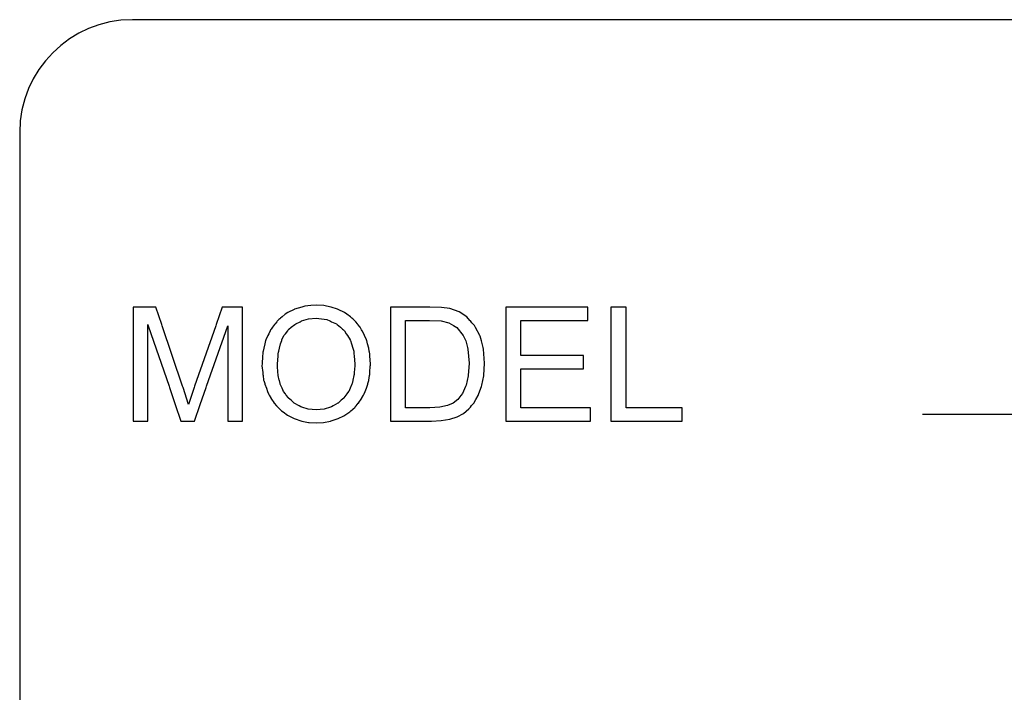
# Model space of a CAD drawing. Extents: x -1838 to -1091, y -1047 to -482.
# Drawn here: x -1313 to -1295, y -893 to -881 of the extents above; entities that cross this region are included whole.
import ezdxf

# ---------------------------------------------------------------- set-up
doc = ezdxf.new("R2010")
doc.units = 0
doc.layers.add('1', color=7, linetype='CONTINUOUS')
doc.layers.add('3', color=7, linetype='CONTINUOUS')

msp = doc.modelspace()

# ---------------------------------------------------------------- linework, layer by layer
at = {"layer": '1', "color": 4, "linetype": 'CONTINUOUS'}
for p, q in [((-1274.518, -880.861), (-1310.518, -880.861)), ((-1312.518, -882.861), (-1312.518, -903.861))]:
    msp.add_line(p, q, dxfattribs=at)
msp.add_arc((-1310.518, -882.861), 2, 90, 180, dxfattribs=at)
at = {"layer": '3', "color": 1, "linetype": 'CONTINUOUS'}
for p, q in [((-1310.105, -885.958), (-1310.504, -885.958)), ((-1310.504, -885.958), (-1310.504, -886.266)), ((-1310.001, -886.266), (-1310.105, -885.958)), ((-1308.927, -885.958), (-1309.034, -886.266)), ((-1308.569, -885.958), (-1308.927, -885.958)), ((-1308.569, -886.266), (-1308.569, -885.958)), ((-1307.812, -886.085), (-1307.866, -886.132)), ((-1307.763, -886.058), (-1307.812, -886.085)), ((-1307.655, -886), (-1307.763, -886.058)), ((-1307.648, -885.996), (-1307.655, -886)), ((-1307.518, -885.958), (-1307.648, -885.996)), ((-1307.465, -885.942), (-1307.518, -885.958)), ((-1307.357, -885.933), (-1307.465, -885.942)), ((-1307.262, -885.925), (-1307.357, -885.933)), ((-1307.126, -885.933), (-1307.262, -885.925)), ((-1307.077, -885.942), (-1307.126, -885.933)), ((-1306.997, -885.958), (-1307.077, -885.942)), ((-1306.887, -885.996), (-1306.997, -885.958)), ((-1306.875, -886), (-1306.887, -885.996)), ((-1306.759, -886.058), (-1306.875, -886)), ((-1306.722, -886.085), (-1306.759, -886.058)), ((-1306.654, -886.132), (-1306.722, -886.085)), ((-1305.947, -885.958), (-1305.947, -885.965)), ((-1305.251, -885.958), (-1305.947, -885.958)), ((-1305.947, -885.965), (-1305.947, -885.987)), ((-1305.947, -885.987), (-1305.947, -886.043)), ((-1305.947, -886.043), (-1305.947, -886.132)), ((-1305.043, -885.965), (-1305.251, -885.958)), ((-1304.891, -885.987), (-1305.043, -885.965)), ((-1304.731, -886.043), (-1304.891, -885.987)), ((-1304.595, -886.132), (-1304.731, -886.043)), ((-1303.903, -885.958), (-1303.903, -886.195)), ((-1302.448, -885.958), (-1303.903, -885.958)), ((-1302.448, -886.195), (-1302.448, -885.958)), ((-1301.768, -885.958), (-1302.038, -885.958)), ((-1302.038, -885.958), (-1302.038, -887.744)), ((-1301.768, -887.744), (-1301.768, -885.958)), ((-1310.504, -886.266), (-1310.504, -886.289)), ((-1310.245, -886.289), (-1310.245, -886.266)), ((-1310.245, -886.266), (-1310.238, -886.289)), ((-1309.993, -886.289), (-1310.001, -886.266)), ((-1309.034, -886.266), (-1309.042, -886.289)), ((-1308.569, -886.289), (-1308.569, -886.266)), ((-1307.999, -886.266), (-1308.038, -886.318)), ((-1307.992, -886.257), (-1307.999, -886.266)), ((-1307.963, -886.218), (-1307.992, -886.257)), ((-1307.956, -886.209), (-1307.963, -886.218)), ((-1307.951, -886.205), (-1307.956, -886.209)), ((-1307.924, -886.182), (-1307.951, -886.205)), ((-1307.909, -886.168), (-1307.924, -886.182)), ((-1307.895, -886.156), (-1307.909, -886.168)), ((-1307.866, -886.132), (-1307.895, -886.156)), ((-1307.705, -886.318), (-1307.639, -886.266)), ((-1307.639, -886.266), (-1307.623, -886.257)), ((-1307.623, -886.257), (-1307.549, -886.218)), ((-1307.549, -886.218), (-1307.531, -886.209)), ((-1307.531, -886.209), (-1307.523, -886.205)), ((-1307.523, -886.205), (-1307.442, -886.182)), ((-1307.442, -886.182), (-1307.397, -886.168)), ((-1307.397, -886.168), (-1307.26, -886.156)), ((-1307.26, -886.156), (-1307.17, -886.168)), ((-1307.17, -886.168), (-1307.072, -886.182)), ((-1307.072, -886.182), (-1307.019, -886.205)), ((-1307.019, -886.205), (-1307.009, -886.209)), ((-1307.009, -886.209), (-1306.989, -886.218)), ((-1306.989, -886.218), (-1306.902, -886.257)), ((-1306.902, -886.257), (-1306.892, -886.266)), ((-1306.892, -886.266), (-1306.832, -886.318)), ((-1306.628, -886.156), (-1306.654, -886.132)), ((-1306.615, -886.168), (-1306.628, -886.156)), ((-1306.601, -886.182), (-1306.615, -886.168)), ((-1306.577, -886.205), (-1306.601, -886.182)), ((-1306.572, -886.209), (-1306.577, -886.205)), ((-1306.562, -886.218), (-1306.572, -886.209)), ((-1306.532, -886.257), (-1306.562, -886.218)), ((-1306.525, -886.266), (-1306.532, -886.257)), ((-1306.484, -886.318), (-1306.525, -886.266)), ((-1305.947, -886.132), (-1305.947, -886.195)), ((-1305.947, -886.195), (-1305.947, -886.205)), ((-1305.947, -886.205), (-1305.947, -886.236)), ((-1305.947, -886.236), (-1305.947, -886.286)), ((-1305.677, -886.195), (-1305.254, -886.195)), ((-1305.677, -886.205), (-1305.677, -886.195)), ((-1305.677, -886.236), (-1305.677, -886.205)), ((-1305.677, -886.286), (-1305.677, -886.236)), ((-1305.254, -886.195), (-1305.048, -886.205)), ((-1305.048, -886.205), (-1304.909, -886.236)), ((-1304.909, -886.236), (-1304.83, -886.286)), ((-1304.538, -886.195), (-1304.595, -886.132)), ((-1304.529, -886.205), (-1304.538, -886.195)), ((-1304.501, -886.236), (-1304.529, -886.205)), ((-1304.456, -886.286), (-1304.501, -886.236)), ((-1303.903, -886.195), (-1303.903, -886.818)), ((-1303.633, -886.195), (-1302.448, -886.195)), ((-1303.633, -886.818), (-1303.633, -886.195)), ((-1310.504, -886.289), (-1310.504, -887.363)), ((-1310.245, -887.363), (-1310.245, -886.289)), ((-1310.238, -886.289), (-1309.871, -887.363)), ((-1309.631, -887.363), (-1309.993, -886.289)), ((-1309.042, -886.289), (-1309.417, -887.363)), ((-1309.204, -887.363), (-1308.829, -886.289)), ((-1308.829, -886.289), (-1308.829, -887.363)), ((-1308.569, -887.363), (-1308.569, -886.289)), ((-1308.104, -886.431), (-1308.119, -886.464)), ((-1308.08, -886.379), (-1308.104, -886.431)), ((-1308.074, -886.365), (-1308.08, -886.379)), ((-1308.063, -886.351), (-1308.074, -886.365)), ((-1308.038, -886.318), (-1308.063, -886.351)), ((-1307.835, -886.464), (-1307.809, -886.431)), ((-1307.809, -886.431), (-1307.768, -886.379)), ((-1307.768, -886.379), (-1307.757, -886.365)), ((-1307.757, -886.365), (-1307.746, -886.351)), ((-1307.746, -886.351), (-1307.705, -886.318)), ((-1306.832, -886.318), (-1306.794, -886.351)), ((-1306.794, -886.351), (-1306.778, -886.365)), ((-1306.778, -886.365), (-1306.762, -886.379)), ((-1306.762, -886.379), (-1306.729, -886.431)), ((-1306.729, -886.431), (-1306.708, -886.464)), ((-1306.465, -886.351), (-1306.484, -886.318)), ((-1306.457, -886.365), (-1306.465, -886.351)), ((-1306.449, -886.379), (-1306.457, -886.365)), ((-1306.419, -886.431), (-1306.449, -886.379)), ((-1306.405, -886.464), (-1306.419, -886.431)), ((-1305.947, -886.286), (-1305.947, -886.323)), ((-1305.947, -886.323), (-1305.947, -886.465)), ((-1305.677, -886.323), (-1305.677, -886.286)), ((-1305.677, -886.465), (-1305.677, -886.323)), ((-1304.83, -886.286), (-1304.771, -886.323)), ((-1304.771, -886.323), (-1304.656, -886.465)), ((-1304.436, -886.323), (-1304.456, -886.286)), ((-1304.362, -886.465), (-1304.436, -886.323)), ((-1308.173, -886.61), (-1308.191, -886.686)), ((-1308.159, -886.554), (-1308.173, -886.61)), ((-1308.158, -886.548), (-1308.159, -886.554)), ((-1308.155, -886.541), (-1308.158, -886.548)), ((-1308.119, -886.464), (-1308.155, -886.541)), ((-1307.915, -886.686), (-1307.898, -886.61)), ((-1307.898, -886.61), (-1307.874, -886.554)), ((-1307.874, -886.554), (-1307.872, -886.548)), ((-1307.872, -886.548), (-1307.869, -886.541)), ((-1307.869, -886.541), (-1307.835, -886.464)), ((-1306.708, -886.464), (-1306.66, -886.541)), ((-1306.66, -886.541), (-1306.658, -886.548)), ((-1306.658, -886.548), (-1306.656, -886.554)), ((-1306.656, -886.554), (-1306.638, -886.61)), ((-1306.638, -886.61), (-1306.615, -886.686)), ((-1306.373, -886.541), (-1306.405, -886.464)), ((-1306.37, -886.548), (-1306.373, -886.541)), ((-1306.367, -886.554), (-1306.37, -886.548)), ((-1306.352, -886.61), (-1306.367, -886.554)), ((-1306.331, -886.686), (-1306.352, -886.61)), ((-1305.947, -886.465), (-1305.947, -886.477)), ((-1305.947, -886.477), (-1305.947, -886.56)), ((-1305.947, -886.56), (-1305.947, -886.673)), ((-1305.677, -886.477), (-1305.677, -886.465)), ((-1305.677, -886.56), (-1305.677, -886.477)), ((-1305.677, -886.673), (-1305.677, -886.56)), ((-1304.656, -886.465), (-1304.65, -886.477)), ((-1304.65, -886.477), (-1304.611, -886.56)), ((-1304.611, -886.56), (-1304.578, -886.673)), ((-1304.356, -886.477), (-1304.362, -886.465)), ((-1304.334, -886.56), (-1304.356, -886.477)), ((-1304.305, -886.673), (-1304.334, -886.56)), ((-1308.21, -886.788), (-1308.213, -886.825)), ((-1308.208, -886.759), (-1308.21, -886.788)), ((-1308.204, -886.74), (-1308.208, -886.759)), ((-1308.191, -886.686), (-1308.204, -886.74)), ((-1307.939, -886.825), (-1307.937, -886.788)), ((-1307.937, -886.788), (-1307.93, -886.759)), ((-1307.93, -886.759), (-1307.926, -886.74)), ((-1307.926, -886.74), (-1307.915, -886.686)), ((-1306.615, -886.686), (-1306.598, -886.74)), ((-1306.598, -886.74), (-1306.596, -886.759)), ((-1306.596, -886.759), (-1306.593, -886.788)), ((-1306.593, -886.788), (-1306.59, -886.825)), ((-1306.322, -886.74), (-1306.331, -886.686)), ((-1306.319, -886.759), (-1306.322, -886.74)), ((-1306.314, -886.788), (-1306.319, -886.759)), ((-1306.309, -886.825), (-1306.314, -886.788)), ((-1305.947, -886.673), (-1305.947, -886.703)), ((-1305.947, -886.703), (-1305.947, -886.954)), ((-1305.677, -886.703), (-1305.677, -886.673)), ((-1305.677, -886.954), (-1305.677, -886.703)), ((-1304.578, -886.673), (-1304.576, -886.703)), ((-1304.576, -886.703), (-1304.553, -886.954)), ((-1304.297, -886.703), (-1304.305, -886.673)), ((-1304.277, -886.954), (-1304.297, -886.703)), ((-1308.213, -886.825), (-1308.223, -886.971)), ((-1307.948, -886.971), (-1307.939, -886.825)), ((-1306.59, -886.825), (-1306.577, -886.971)), ((-1306.301, -886.971), (-1306.309, -886.825)), ((-1305.947, -886.954), (-1305.947, -886.958)), ((-1305.947, -886.958), (-1305.947, -887.166)), ((-1305.677, -886.958), (-1305.677, -886.954)), ((-1305.677, -887.166), (-1305.677, -886.958)), ((-1304.553, -886.958), (-1304.566, -887.166)), ((-1304.553, -886.954), (-1304.553, -886.958)), ((-1304.29, -887.166), (-1304.277, -886.958)), ((-1304.277, -886.958), (-1304.277, -886.954)), ((-1303.903, -886.818), (-1303.903, -887.055)), ((-1302.525, -886.818), (-1303.633, -886.818)), ((-1302.525, -887.055), (-1302.525, -886.818)), ((-1308.223, -886.973), (-1308.225, -886.996)), ((-1308.225, -886.996), (-1308.225, -887)), ((-1308.225, -887), (-1308.211, -887.122)), ((-1308.223, -886.971), (-1308.223, -886.973)), ((-1308.211, -887.122), (-1308.207, -887.154)), ((-1307.949, -886.996), (-1307.948, -886.973)), ((-1307.949, -887), (-1307.949, -886.996)), ((-1307.941, -887.122), (-1307.949, -887)), ((-1307.948, -886.973), (-1307.948, -886.971)), ((-1307.938, -887.154), (-1307.941, -887.122)), ((-1306.587, -887.122), (-1306.589, -887.154)), ((-1306.579, -887), (-1306.587, -887.122)), ((-1306.577, -886.973), (-1306.579, -886.996)), ((-1306.579, -886.996), (-1306.579, -887)), ((-1306.577, -886.971), (-1306.577, -886.973)), ((-1306.314, -887.154), (-1306.309, -887.122)), ((-1306.309, -887.122), (-1306.303, -887)), ((-1306.303, -887), (-1306.302, -886.996)), ((-1306.302, -886.996), (-1306.301, -886.973)), ((-1306.301, -886.973), (-1306.301, -886.971)), ((-1303.903, -887.055), (-1303.903, -887.744)), ((-1303.633, -887.055), (-1302.525, -887.055)), ((-1303.633, -887.744), (-1303.633, -887.055)), ((-1308.207, -887.154), (-1308.205, -887.172)), ((-1308.205, -887.172), (-1308.196, -887.255)), ((-1308.196, -887.255), (-1308.193, -887.264)), ((-1308.193, -887.264), (-1308.175, -887.315)), ((-1308.175, -887.315), (-1308.172, -887.325)), ((-1307.937, -887.172), (-1307.938, -887.154)), ((-1307.917, -887.255), (-1307.937, -887.172)), ((-1307.915, -887.264), (-1307.917, -887.255)), ((-1307.903, -887.315), (-1307.915, -887.264)), ((-1307.901, -887.325), (-1307.903, -887.315)), ((-1306.625, -887.315), (-1306.63, -887.325)), ((-1306.614, -887.264), (-1306.625, -887.315)), ((-1306.612, -887.255), (-1306.614, -887.264)), ((-1306.593, -887.172), (-1306.612, -887.255)), ((-1306.589, -887.154), (-1306.593, -887.172)), ((-1306.35, -887.325), (-1306.347, -887.315)), ((-1306.347, -887.315), (-1306.332, -887.264)), ((-1306.332, -887.264), (-1306.331, -887.255)), ((-1306.331, -887.255), (-1306.317, -887.172)), ((-1306.317, -887.172), (-1306.314, -887.154)), ((-1305.947, -887.166), (-1305.947, -887.176)), ((-1305.947, -887.176), (-1305.947, -887.345)), ((-1305.677, -887.176), (-1305.677, -887.166)), ((-1305.677, -887.345), (-1305.677, -887.176)), ((-1304.568, -887.176), (-1304.606, -887.345)), ((-1304.566, -887.166), (-1304.568, -887.176)), ((-1304.326, -887.345), (-1304.29, -887.176)), ((-1304.29, -887.176), (-1304.29, -887.166)), ((-1310.504, -887.363), (-1310.504, -887.388)), ((-1310.504, -887.388), (-1310.504, -887.687)), ((-1310.245, -887.388), (-1310.245, -887.363)), ((-1310.245, -887.687), (-1310.245, -887.388)), ((-1309.871, -887.363), (-1309.863, -887.388)), ((-1309.863, -887.388), (-1309.761, -887.687)), ((-1309.623, -887.388), (-1309.631, -887.363)), ((-1309.526, -887.687), (-1309.623, -887.388)), ((-1309.425, -887.388), (-1309.526, -887.687)), ((-1309.417, -887.363), (-1309.425, -887.388)), ((-1309.317, -887.687), (-1309.213, -887.388)), ((-1309.213, -887.388), (-1309.204, -887.363)), ((-1308.829, -887.363), (-1308.829, -887.388)), ((-1308.829, -887.388), (-1308.829, -887.687)), ((-1308.569, -887.388), (-1308.569, -887.363)), ((-1308.569, -887.687), (-1308.569, -887.388)), ((-1308.172, -887.325), (-1308.146, -887.397)), ((-1308.146, -887.397), (-1308.126, -887.454)), ((-1308.126, -887.454), (-1308.124, -887.459)), ((-1308.124, -887.459), (-1308.11, -887.5)), ((-1307.868, -887.397), (-1307.901, -887.325)), ((-1307.842, -887.454), (-1307.868, -887.397)), ((-1307.84, -887.459), (-1307.842, -887.454)), ((-1307.808, -887.5), (-1307.84, -887.459)), ((-1306.689, -887.459), (-1306.72, -887.5)), ((-1306.686, -887.454), (-1306.689, -887.459)), ((-1306.661, -887.397), (-1306.686, -887.454)), ((-1306.63, -887.325), (-1306.661, -887.397)), ((-1306.415, -887.5), (-1306.397, -887.459)), ((-1306.397, -887.459), (-1306.395, -887.454)), ((-1306.395, -887.454), (-1306.371, -887.397)), ((-1306.371, -887.397), (-1306.35, -887.325)), ((-1305.947, -887.345), (-1305.947, -887.367)), ((-1305.947, -887.367), (-1305.947, -887.489)), ((-1305.947, -887.489), (-1305.947, -887.529)), ((-1305.677, -887.367), (-1305.677, -887.345)), ((-1305.677, -887.489), (-1305.677, -887.367)), ((-1305.677, -887.529), (-1305.677, -887.489)), ((-1304.669, -887.489), (-1304.699, -887.529)), ((-1304.615, -887.367), (-1304.669, -887.489)), ((-1304.606, -887.345), (-1304.615, -887.367)), ((-1304.392, -887.529), (-1304.377, -887.489)), ((-1304.377, -887.489), (-1304.331, -887.367)), ((-1304.331, -887.367), (-1304.326, -887.345)), ((-1308.11, -887.5), (-1308.097, -887.522)), ((-1308.097, -887.522), (-1308.069, -887.571)), ((-1308.069, -887.571), (-1308.068, -887.573)), ((-1308.068, -887.573), (-1308.045, -887.613)), ((-1308.045, -887.613), (-1308.027, -887.636)), ((-1308.027, -887.636), (-1308.006, -887.663)), ((-1308.006, -887.663), (-1308.005, -887.665)), ((-1307.792, -887.522), (-1307.808, -887.5)), ((-1307.756, -887.571), (-1307.792, -887.522)), ((-1307.754, -887.573), (-1307.756, -887.571)), ((-1307.709, -887.613), (-1307.754, -887.573)), ((-1307.683, -887.636), (-1307.709, -887.613)), ((-1307.652, -887.663), (-1307.683, -887.636)), ((-1307.65, -887.665), (-1307.652, -887.663)), ((-1306.874, -887.663), (-1306.876, -887.665)), ((-1306.844, -887.636), (-1306.874, -887.663)), ((-1306.818, -887.613), (-1306.844, -887.636)), ((-1306.773, -887.573), (-1306.818, -887.613)), ((-1306.771, -887.571), (-1306.773, -887.573)), ((-1306.736, -887.522), (-1306.771, -887.571)), ((-1306.72, -887.5), (-1306.736, -887.522)), ((-1306.516, -887.665), (-1306.515, -887.663)), ((-1306.515, -887.663), (-1306.493, -887.636)), ((-1306.493, -887.636), (-1306.479, -887.613)), ((-1306.479, -887.613), (-1306.455, -887.573)), ((-1306.455, -887.573), (-1306.454, -887.571)), ((-1306.454, -887.571), (-1306.425, -887.522)), ((-1306.425, -887.522), (-1306.415, -887.5)), ((-1305.947, -887.529), (-1305.947, -887.601)), ((-1305.947, -887.601), (-1305.947, -887.661)), ((-1305.947, -887.661), (-1305.947, -887.662)), ((-1305.947, -887.662), (-1305.947, -887.707)), ((-1305.677, -887.601), (-1305.677, -887.529)), ((-1305.677, -887.661), (-1305.677, -887.601)), ((-1305.677, -887.662), (-1305.677, -887.661)), ((-1305.677, -887.707), (-1305.677, -887.662)), ((-1304.832, -887.662), (-1304.934, -887.707)), ((-1304.753, -887.601), (-1304.832, -887.661)), ((-1304.832, -887.661), (-1304.832, -887.662)), ((-1304.699, -887.529), (-1304.753, -887.601)), ((-1304.507, -887.707), (-1304.469, -887.662)), ((-1304.469, -887.662), (-1304.468, -887.661)), ((-1304.468, -887.661), (-1304.434, -887.601)), ((-1304.434, -887.601), (-1304.392, -887.529)), ((-1310.504, -887.687), (-1310.504, -887.981)), ((-1310.245, -887.981), (-1310.245, -887.687)), ((-1309.761, -887.687), (-1309.661, -887.981)), ((-1309.42, -887.981), (-1309.317, -887.687)), ((-1308.829, -887.687), (-1308.829, -887.981)), ((-1308.569, -887.981), (-1308.569, -887.687)), ((-1308.005, -887.665), (-1307.967, -887.713)), ((-1307.967, -887.713), (-1307.951, -887.729)), ((-1307.951, -887.729), (-1307.95, -887.73)), ((-1307.95, -887.73), (-1307.945, -887.735)), ((-1307.945, -887.735), (-1307.909, -887.769)), ((-1307.909, -887.769), (-1307.895, -887.782)), ((-1307.909, -887.769), (-1307.909, -887.769)), ((-1307.895, -887.782), (-1307.876, -887.801)), ((-1307.876, -887.801), (-1307.85, -887.819)), ((-1307.85, -887.819), (-1307.771, -887.876)), ((-1307.564, -887.713), (-1307.65, -887.665)), ((-1307.535, -887.729), (-1307.564, -887.713)), ((-1307.534, -887.73), (-1307.535, -887.729)), ((-1307.518, -887.735), (-1307.534, -887.73)), ((-1307.406, -887.769), (-1307.518, -887.735)), ((-1307.264, -887.782), (-1307.406, -887.769)), ((-1307.406, -887.769), (-1307.406, -887.769)), ((-1307.123, -887.769), (-1307.264, -887.782)), ((-1307.121, -887.769), (-1307.123, -887.769)), ((-1307.009, -887.735), (-1307.121, -887.769)), ((-1306.993, -887.73), (-1307.009, -887.735)), ((-1306.991, -887.729), (-1306.993, -887.73)), ((-1306.962, -887.713), (-1306.991, -887.729)), ((-1306.876, -887.665), (-1306.962, -887.713)), ((-1306.755, -887.876), (-1306.668, -887.819)), ((-1306.668, -887.819), (-1306.647, -887.801)), ((-1306.647, -887.801), (-1306.626, -887.782)), ((-1306.626, -887.782), (-1306.612, -887.769)), ((-1306.612, -887.769), (-1306.574, -887.735)), ((-1306.612, -887.769), (-1306.612, -887.769)), ((-1306.574, -887.735), (-1306.57, -887.73)), ((-1306.57, -887.73), (-1306.569, -887.729)), ((-1306.569, -887.729), (-1306.556, -887.713)), ((-1306.556, -887.713), (-1306.516, -887.665)), ((-1305.947, -887.707), (-1305.947, -887.734)), ((-1305.947, -887.734), (-1305.947, -887.744)), ((-1305.947, -887.744), (-1305.947, -887.765)), ((-1305.947, -887.765), (-1305.947, -887.845)), ((-1305.677, -887.734), (-1305.677, -887.707)), ((-1305.677, -887.744), (-1305.677, -887.734)), ((-1305.247, -887.744), (-1305.677, -887.744)), ((-1305.069, -887.734), (-1305.247, -887.744)), ((-1304.934, -887.707), (-1305.069, -887.734)), ((-1304.652, -887.845), (-1304.557, -887.765)), ((-1304.557, -887.765), (-1304.538, -887.744)), ((-1304.538, -887.744), (-1304.53, -887.734)), ((-1304.53, -887.734), (-1304.507, -887.707)), ((-1303.903, -887.744), (-1303.903, -887.981)), ((-1302.399, -887.744), (-1303.633, -887.744)), ((-1302.399, -887.981), (-1302.399, -887.744)), ((-1302.038, -887.744), (-1302.038, -887.981)), ((-1300.775, -887.744), (-1301.768, -887.744)), ((-1300.775, -887.981), (-1300.775, -887.744)), ((-1310.504, -887.981), (-1310.245, -887.981)), ((-1309.661, -887.981), (-1309.42, -887.981)), ((-1308.829, -887.981), (-1308.569, -887.981)), ((-1307.771, -887.876), (-1307.746, -887.889)), ((-1307.746, -887.889), (-1307.655, -887.936)), ((-1307.655, -887.936), (-1307.634, -887.944)), ((-1307.634, -887.944), (-1307.532, -887.979)), ((-1307.532, -887.979), (-1307.515, -887.983)), ((-1307.515, -887.983), (-1307.401, -888.005)), ((-1307.401, -888.005), (-1307.388, -888.006)), ((-1307.388, -888.006), (-1307.263, -888.014)), ((-1307.263, -888.014), (-1307.134, -888.006)), ((-1307.134, -888.006), (-1307.13, -888.005)), ((-1307.13, -888.005), (-1307.01, -887.983)), ((-1307.01, -887.983), (-1307, -887.979)), ((-1307, -887.979), (-1306.89, -887.944)), ((-1306.89, -887.944), (-1306.874, -887.936)), ((-1306.874, -887.936), (-1306.775, -887.889)), ((-1306.775, -887.889), (-1306.755, -887.876)), ((-1305.947, -887.845), (-1305.947, -887.904)), ((-1305.947, -887.904), (-1305.947, -887.946)), ((-1305.947, -887.946), (-1305.947, -887.972)), ((-1305.947, -887.972), (-1305.947, -887.981)), ((-1305.947, -887.981), (-1305.218, -887.981)), ((-1305.218, -887.981), (-1305.045, -887.972)), ((-1305.045, -887.972), (-1304.894, -887.946)), ((-1304.894, -887.946), (-1304.763, -887.904)), ((-1304.763, -887.904), (-1304.652, -887.845)), ((-1303.903, -887.981), (-1302.399, -887.981)), ((-1302.038, -887.981), (-1300.775, -887.981))]:
    msp.add_line(p, q, dxfattribs=at)
at = {"layer": '3', "color": 4, "linetype": 'CONTINUOUS'}
msp.add_line((-1296.518, -887.861), (-1274.518, -887.861), dxfattribs=at)

doc.saveas('drawing.dxf')
